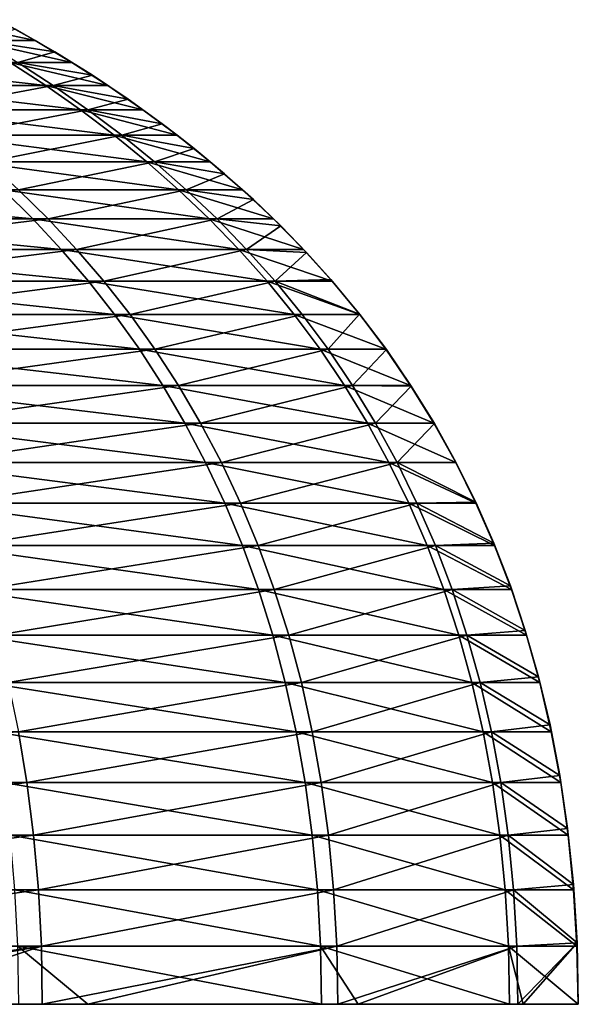
# Model space of a CAD drawing. Units: millimetres. Extents: x -34 to 75, y 0 to 176.
# Drawn here: x 30 to 34, y 0 to 7 of the extents above; entities that cross this region are included whole.
import ezdxf

# ---------------------------------------------------------------- set-up
doc = ezdxf.new("R2010")
doc.units = ezdxf.units.MM
doc.header["$LTSCALE"] = 65.185185
for name, color, linetype in [('146', 7, 'CONTINUOUS'), ('147', 7, 'CONTINUOUS'), ('148', 7, 'CONTINUOUS')]:
    doc.layers.add(name, color=color, linetype=linetype)

msp = doc.modelspace()

# ---------------------------------------------------------------- linework, layer by layer
at = {"layer": '146', "linetype": 'Continuous'}
for points in [[(34.288, 0, -0.354), (34.29, 0), (29.29, 0, -4.4141), (34.288, 0, -0.354)], [(29.29, 0, -4.4141), (34.29, 0), (29.29, 0), (29.29, 0, -4.4141)], [(29.29, 0), (34.29, 0), (33.9071, 0, 5.1097), (29.29, 0)], [(33.9071, 0, -5.1097), (34.288, 0, -0.354), (29.29, 0, -4.4141), (33.9071, 0, -5.1097)], [(33.8137, 0, -5.6943), (33.9071, 0, -5.1097), (29.29, 0, -8.8282), (33.8137, 0, -5.6943)], [(29.29, 0, -8.8282), (33.9071, 0, -5.1097), (29.29, 0, -4.4141), (29.29, 0, -8.8282)], [(32.7665, 0, -10.107), (33.8137, 0, -5.6943), (29.29, 0, -8.8282), (32.7665, 0, -10.107)], [(32.5117, 0, -10.8987), (32.7665, 0, -10.107), (29.29, 0, -13.2423), (32.5117, 0, -10.8987)], [(29.29, 0, -13.2423), (32.7665, 0, -10.107), (29.29, 0, -8.8282), (29.29, 0, -13.2423)], [(30.8937, 0, -14.8786), (32.5117, 0, -10.8987), (29.29, 0, -13.2423), (30.8937, 0, -14.8786)], [(30.4149, 0, -15.8347), (30.8937, 0, -14.8786), (29.29, 0, -13.2423), (30.4149, 0, -15.8347)], [(29.29, 0, 4.4141), (29.29, 0), (33.9071, 0, 5.1097), (29.29, 0, 4.4141)], [(29.29, 0, 8.8282), (29.29, 0, 4.4141), (33.8714, 0, 5.3408), (29.29, 0, 8.8282)], [(33.8714, 0, 5.3408), (29.29, 0, 4.4141), (33.9071, 0, 5.1097), (33.8714, 0, 5.3408)], [(29.29, 0, 13.2423), (29.29, 0, 8.8282), (32.6238, 0, 10.5584), (29.29, 0, 13.2423)], [(32.6238, 0, 10.5584), (29.29, 0, 8.8282), (32.7665, 0, 10.107), (32.6238, 0, 10.5584)], [(32.7665, 0, 10.107), (29.29, 0, 8.8282), (33.8714, 0, 5.3408), (32.7665, 0, 10.107)], [(29.3677, 0, 17.7011), (29.29, 0, 13.2423), (30.5783, 0, 15.5168), (29.3677, 0, 17.7011)], [(30.5783, 0, 15.5168), (29.29, 0, 13.2423), (30.8937, 0, 14.8786), (30.5783, 0, 15.5168)], [(30.8937, 0, 14.8786), (29.29, 0, 13.2423), (32.6238, 0, 10.5584), (30.8937, 0, 14.8786)]]:
    msp.add_3dface(points, dxfattribs=at)
at = {"layer": '147', "linetype": 'Continuous'}
for points in [[(30.3916, 6.7498), (30.1574, 6.6715, 4.756), (30.665, 6.5923), (30.3916, 6.7498)], [(30.1574, 6.6715, 4.756), (30.4085, 6.5197, 4.7956), (30.665, 6.5923), (30.1574, 6.6715, 4.756)], [(30.665, 6.5923), (30.4085, 6.5197, 4.7956), (30.9252, 6.4308), (30.665, 6.5923)], [(30.6543, 6.3601, 4.8343), (30.4085, 6.5197, 4.7956), (29.5255, 6.3601, 9.5553), (30.6543, 6.3601, 4.8343)], [(30.4085, 6.5197, 4.7956), (30.6543, 6.3601, 4.8343), (30.9252, 6.4308), (30.4085, 6.5197, 4.7956)], [(30.9252, 6.4308), (30.6543, 6.3601, 4.8343), (31.1728, 6.2652), (30.9252, 6.4308)], [(29.7567, 6.1924, 9.6301), (30.6543, 6.3601, 4.8343), (29.5255, 6.3601, 9.5553), (29.7567, 6.1924, 9.6301)], [(30.8943, 6.1924, 4.8722), (30.6543, 6.3601, 4.8343), (29.7567, 6.1924, 9.6301), (30.8943, 6.1924, 4.8722)], [(30.6543, 6.3601, 4.8343), (30.8943, 6.1924, 4.8722), (31.1728, 6.2652), (30.6543, 6.3601, 4.8343)], [(31.1728, 6.2652), (30.8943, 6.1924, 4.8722), (31.4082, 6.0959), (31.1728, 6.2652)], [(29.9819, 6.0165, 9.703), (30.8943, 6.1924, 4.8722), (29.7567, 6.1924, 9.6301), (29.9819, 6.0165, 9.703)], [(31.1282, 6.0165, 4.9091), (30.8943, 6.1924, 4.8722), (29.9819, 6.0165, 9.703), (31.1282, 6.0165, 4.9091)], [(30.8943, 6.1924, 4.8722), (31.1282, 6.0165, 4.9091), (31.4082, 6.0959), (30.8943, 6.1924, 4.8722)], [(31.4082, 6.0959), (31.1282, 6.0165, 4.9091), (31.6303, 5.9241), (31.4082, 6.0959)], [(30.2007, 5.8321, 9.7738), (31.1282, 6.0165, 4.9091), (29.9819, 6.0165, 9.703), (30.2007, 5.8321, 9.7738)], [(31.3554, 5.8321, 4.9449), (31.1282, 6.0165, 4.9091), (30.2007, 5.8321, 9.7738), (31.3554, 5.8321, 4.9449)], [(31.1282, 6.0165, 4.9091), (31.3554, 5.8321, 4.9449), (31.6303, 5.9241), (31.1282, 6.0165, 4.9091)], [(31.6303, 5.9241), (31.3554, 5.8321, 4.9449), (31.8404, 5.7495), (31.6303, 5.9241)], [(30.4128, 5.6389, 9.8424), (31.3554, 5.8321, 4.9449), (30.2007, 5.8321, 9.7738), (30.4128, 5.6389, 9.8424)], [(31.5756, 5.6389, 4.9796), (31.3554, 5.8321, 4.9449), (30.4128, 5.6389, 9.8424), (31.5756, 5.6389, 4.9796)], [(31.3554, 5.8321, 4.9449), (31.5756, 5.6389, 4.9796), (31.8404, 5.7495), (31.3554, 5.8321, 4.9449)], [(31.8404, 5.7495), (31.5756, 5.6389, 4.9796), (32.0397, 5.5714), (31.8404, 5.7495)], [(30.6178, 5.4368, 9.9088), (30.4128, 5.6389, 9.8424), (28.6981, 5.4368, 14.5619), (30.6178, 5.4368, 9.9088)], [(30.6178, 5.4368, 9.9088), (31.5756, 5.6389, 4.9796), (30.4128, 5.6389, 9.8424), (30.6178, 5.4368, 9.9088)], [(31.7884, 5.4368, 5.0132), (31.5756, 5.6389, 4.9796), (30.6178, 5.4368, 9.9088), (31.7884, 5.4368, 5.0132)], [(31.5756, 5.6389, 4.9796), (31.7884, 5.4368, 5.0132), (32.0397, 5.5714), (31.5756, 5.6389, 4.9796)], [(32.0397, 5.5714), (31.7884, 5.4368, 5.0132), (32.2293, 5.3893), (32.0397, 5.5714)], [(28.8831, 5.2254, 14.6558), (30.6178, 5.4368, 9.9088), (28.6981, 5.4368, 14.5619), (28.8831, 5.2254, 14.6558)], [(30.8152, 5.2254, 9.9726), (30.6178, 5.4368, 9.9088), (28.8831, 5.2254, 14.6558), (30.8152, 5.2254, 9.9726)], [(30.8152, 5.2254, 9.9726), (31.7884, 5.4368, 5.0132), (30.6178, 5.4368, 9.9088), (30.8152, 5.2254, 9.9726)], [(31.9933, 5.2254, 5.0455), (31.7884, 5.4368, 5.0132), (30.8152, 5.2254, 9.9726), (31.9933, 5.2254, 5.0455)], [(31.7884, 5.4368, 5.0132), (31.9933, 5.2254, 5.0455), (32.2293, 5.3893), (31.7884, 5.4368, 5.0132)], [(32.2293, 5.3893), (31.9933, 5.2254, 5.0455), (32.4083, 5.2046), (32.2293, 5.3893)], [(29.0607, 5.0047, 14.7459), (30.8152, 5.2254, 9.9726), (28.8831, 5.2254, 14.6558), (29.0607, 5.0047, 14.7459)], [(31.0046, 5.0047, 10.0339), (30.8152, 5.2254, 9.9726), (29.0607, 5.0047, 14.7459), (31.0046, 5.0047, 10.0339)], [(31.0046, 5.0047, 10.0339), (31.9933, 5.2254, 5.0455), (30.8152, 5.2254, 9.9726), (31.0046, 5.0047, 10.0339)], [(32.1899, 5.0047, 5.0765), (31.9933, 5.2254, 5.0455), (31.0046, 5.0047, 10.0339), (32.1899, 5.0047, 5.0765)], [(31.9933, 5.2254, 5.0455), (32.1899, 5.0047, 5.0765), (32.4083, 5.2046), (31.9933, 5.2254, 5.0455)], [(32.4083, 5.2046), (32.1899, 5.0047, 5.0765), (32.5768, 5.0174), (32.4083, 5.2046)], [(29.2304, 4.7742, 14.832), (31.0046, 5.0047, 10.0339), (29.0607, 5.0047, 14.7459), (29.2304, 4.7742, 14.832)], [(31.1856, 4.7742, 10.0925), (31.0046, 5.0047, 10.0339), (29.2304, 4.7742, 14.832), (31.1856, 4.7742, 10.0925)], [(31.1856, 4.7742, 10.0925), (32.1899, 5.0047, 5.0765), (31.0046, 5.0047, 10.0339), (31.1856, 4.7742, 10.0925)], [(32.3779, 4.7742, 5.1062), (32.1899, 5.0047, 5.0765), (31.1856, 4.7742, 10.0925), (32.3779, 4.7742, 5.1062)], [(32.5768, 5.0174), (32.1899, 5.0047, 5.0765), (32.7748, 4.7784), (32.5768, 5.0174)], [(32.1899, 5.0047, 5.0765), (32.3779, 4.7742, 5.1062), (32.7748, 4.7784), (32.1899, 5.0047, 5.0765)], [(29.3918, 4.5339, 14.9139), (31.1856, 4.7742, 10.0925), (29.2304, 4.7742, 14.832), (29.3918, 4.5339, 14.9139)], [(31.3579, 4.5339, 10.1483), (31.1856, 4.7742, 10.0925), (29.3918, 4.5339, 14.9139), (31.3579, 4.5339, 10.1483)], [(31.3579, 4.5339, 10.1483), (32.3779, 4.7742, 5.1062), (31.1856, 4.7742, 10.0925), (31.3579, 4.5339, 10.1483)], [(32.5568, 4.5339, 5.1344), (32.3779, 4.7742, 5.1062), (31.3579, 4.5339, 10.1483), (32.5568, 4.5339, 5.1344)], [(32.3779, 4.7742, 5.1062), (32.5568, 4.5339, 5.1344), (32.7748, 4.7784), (32.3779, 4.7742, 5.1062)], [(32.7748, 4.7784), (32.5568, 4.5339, 5.1344), (32.9606, 4.5319), (32.7748, 4.7784)], [(29.5447, 4.2834, 14.9915), (31.3579, 4.5339, 10.1483), (29.3918, 4.5339, 14.9139), (29.5447, 4.2834, 14.9915)], [(31.521, 4.2834, 10.2011), (31.3579, 4.5339, 10.1483), (29.5447, 4.2834, 14.9915), (31.521, 4.2834, 10.2011)], [(31.521, 4.2834, 10.2011), (32.5568, 4.5339, 5.1344), (31.3579, 4.5339, 10.1483), (31.521, 4.2834, 10.2011)], [(32.7261, 4.2834, 5.1611), (32.5568, 4.5339, 5.1344), (31.521, 4.2834, 10.2011), (32.7261, 4.2834, 5.1611)], [(32.5568, 4.5339, 5.1344), (32.7261, 4.2834, 5.1611), (32.9606, 4.5319), (32.5568, 4.5339, 5.1344)], [(32.9606, 4.5319), (32.7261, 4.2834, 5.1611), (33.1332, 4.2794), (32.9606, 4.5319)], [(29.6886, 4.0226, 15.0645), (31.521, 4.2834, 10.2011), (29.5447, 4.2834, 14.9915), (29.6886, 4.0226, 15.0645)], [(31.6745, 4.0226, 10.2508), (31.521, 4.2834, 10.2011), (29.6886, 4.0226, 15.0645), (31.6745, 4.0226, 10.2508)], [(31.6745, 4.0226, 10.2508), (32.7261, 4.2834, 5.1611), (31.521, 4.2834, 10.2011), (31.6745, 4.0226, 10.2508)], [(32.8855, 4.0226, 5.1862), (32.7261, 4.2834, 5.1611), (31.6745, 4.0226, 10.2508), (32.8855, 4.0226, 5.1862)], [(32.7261, 4.2834, 5.1611), (32.8855, 4.0226, 5.1862), (33.1332, 4.2794), (32.7261, 4.2834, 5.1611)], [(33.1332, 4.2794), (32.8855, 4.0226, 5.1862), (33.293, 4.0208), (33.1332, 4.2794)], [(29.8232, 3.7512, 15.1328), (31.6745, 4.0226, 10.2508), (29.6886, 4.0226, 15.0645), (29.8232, 3.7512, 15.1328)], [(31.8181, 3.7512, 10.2972), (31.6745, 4.0226, 10.2508), (29.8232, 3.7512, 15.1328), (31.8181, 3.7512, 10.2972)], [(31.8181, 3.7512, 10.2972), (32.8855, 4.0226, 5.1862), (31.6745, 4.0226, 10.2508), (31.8181, 3.7512, 10.2972)], [(33.0346, 3.7512, 5.2097), (32.8855, 4.0226, 5.1862), (31.8181, 3.7512, 10.2972), (33.0346, 3.7512, 5.2097)], [(32.8855, 4.0226, 5.1862), (33.0346, 3.7512, 5.2097), (33.293, 4.0208), (32.8855, 4.0226, 5.1862)], [(33.293, 4.0208), (33.0346, 3.7512, 5.2097), (33.4415, 3.7537), (33.293, 4.0208)], [(29.948, 3.4689, 15.1961), (31.8181, 3.7512, 10.2972), (29.8232, 3.7512, 15.1328), (29.948, 3.4689, 15.1961)], [(31.9513, 3.4689, 10.3403), (31.8181, 3.7512, 10.2972), (29.948, 3.4689, 15.1961), (31.9513, 3.4689, 10.3403)], [(31.9513, 3.4689, 10.3403), (33.0346, 3.7512, 5.2097), (31.8181, 3.7512, 10.2972), (31.9513, 3.4689, 10.3403)], [(33.1728, 3.4689, 5.2315), (33.0346, 3.7512, 5.2097), (31.9513, 3.4689, 10.3403), (33.1728, 3.4689, 5.2315)], [(33.4415, 3.7537), (33.0346, 3.7512, 5.2097), (33.5792, 3.4767), (33.4415, 3.7537)], [(33.0346, 3.7512, 5.2097), (33.1728, 3.4689, 5.2315), (33.5792, 3.4767), (33.0346, 3.7512, 5.2097)], [(33.5792, 3.4767), (33.1728, 3.4689, 5.2315), (33.7049, 3.1916), (33.5792, 3.4767)], [(30.0628, 3.1756, 15.2544), (31.9513, 3.4689, 10.3403), (29.948, 3.4689, 15.1961), (30.0628, 3.1756, 15.2544)], [(32.0737, 3.1756, 10.3799), (31.9513, 3.4689, 10.3403), (30.0628, 3.1756, 15.2544), (32.0737, 3.1756, 10.3799)], [(32.0737, 3.1756, 10.3799), (33.1728, 3.4689, 5.2315), (31.9513, 3.4689, 10.3403), (32.0737, 3.1756, 10.3799)], [(33.2999, 3.1756, 5.2516), (33.1728, 3.4689, 5.2315), (32.0737, 3.1756, 10.3799), (33.2999, 3.1756, 5.2516)], [(33.1728, 3.4689, 5.2315), (33.2999, 3.1756, 5.2516), (33.7049, 3.1916), (33.1728, 3.4689, 5.2315)], [(30.167, 2.871, 15.3073), (32.0737, 3.1756, 10.3799), (30.0628, 3.1756, 15.2544), (30.167, 2.871, 15.3073)], [(32.1849, 2.871, 10.4159), (32.0737, 3.1756, 10.3799), (30.167, 2.871, 15.3073), (32.1849, 2.871, 10.4159)], [(32.1849, 2.871, 10.4159), (33.2999, 3.1756, 5.2516), (32.0737, 3.1756, 10.3799), (32.1849, 2.871, 10.4159)], [(33.4154, 2.871, 5.2698), (33.2999, 3.1756, 5.2516), (32.1849, 2.871, 10.4159), (33.4154, 2.871, 5.2698)], [(33.7049, 3.1916), (33.2999, 3.1756, 5.2516), (33.8193, 2.8963), (33.7049, 3.1916)], [(33.2999, 3.1756, 5.2516), (33.4154, 2.871, 5.2698), (33.8193, 2.8963), (33.2999, 3.1756, 5.2516)], [(30.2604, 2.5549, 15.3547), (32.1849, 2.871, 10.4159), (30.167, 2.871, 15.3073), (30.2604, 2.5549, 15.3547)], [(32.2846, 2.5549, 10.4482), (32.1849, 2.871, 10.4159), (30.2604, 2.5549, 15.3547), (32.2846, 2.5549, 10.4482)], [(32.2846, 2.5549, 10.4482), (33.4154, 2.871, 5.2698), (32.1849, 2.871, 10.4159), (32.2846, 2.5549, 10.4482)], [(33.5189, 2.5549, 5.2861), (33.4154, 2.871, 5.2698), (32.2846, 2.5549, 10.4482), (33.5189, 2.5549, 5.2861)], [(33.8193, 2.8963), (33.4154, 2.871, 5.2698), (33.9229, 2.588), (33.8193, 2.8963)], [(33.4154, 2.871, 5.2698), (33.5189, 2.5549, 5.2861), (33.9229, 2.588), (33.4154, 2.871, 5.2698)], [(30.3426, 2.2271, 15.3964), (32.2846, 2.5549, 10.4482), (30.2604, 2.5549, 15.3547), (30.3426, 2.2271, 15.3964)], [(32.3722, 2.2271, 10.4766), (32.2846, 2.5549, 10.4482), (30.3426, 2.2271, 15.3964), (32.3722, 2.2271, 10.4766)], [(32.3722, 2.2271, 10.4766), (33.5189, 2.5549, 5.2861), (32.2846, 2.5549, 10.4482), (32.3722, 2.2271, 10.4766)], [(33.6099, 2.2271, 5.3005), (33.5189, 2.5549, 5.2861), (32.3722, 2.2271, 10.4766), (33.6099, 2.2271, 5.3005)], [(33.9229, 2.588), (33.5189, 2.5549, 5.2861), (34.0148, 2.2674), (33.9229, 2.588)], [(33.5189, 2.5549, 5.2861), (33.6099, 2.2271, 5.3005), (34.0148, 2.2674), (33.5189, 2.5549, 5.2861)], [(34.0148, 2.2674), (33.6099, 2.2271, 5.3005), (34.0945, 1.934), (34.0148, 2.2674)], [(30.4131, 1.8872, 15.4322), (32.3722, 2.2271, 10.4766), (30.3426, 2.2271, 15.3964), (30.4131, 1.8872, 15.4322)], [(32.4475, 1.8872, 10.5009), (32.3722, 2.2271, 10.4766), (30.4131, 1.8872, 15.4322), (32.4475, 1.8872, 10.5009)], [(32.4475, 1.8872, 10.5009), (33.6099, 2.2271, 5.3005), (32.3722, 2.2271, 10.4766), (32.4475, 1.8872, 10.5009)], [(33.6881, 1.8872, 5.3128), (33.6099, 2.2271, 5.3005), (32.4475, 1.8872, 10.5009), (33.6881, 1.8872, 5.3128)], [(33.6099, 2.2271, 5.3005), (33.6881, 1.8872, 5.3128), (34.0945, 1.934), (33.6099, 2.2271, 5.3005)], [(34.0945, 1.934), (33.6881, 1.8872, 5.3128), (34.1618, 1.5847), (34.0945, 1.934)], [(30.4717, 1.5351, 15.4619), (30.4131, 1.8872, 15.4322), (27.6879, 1.5351, 20.0243), (30.4717, 1.5351, 15.4619)], [(30.4717, 1.5351, 15.4619), (32.4475, 1.8872, 10.5009), (30.4131, 1.8872, 15.4322), (30.4717, 1.5351, 15.4619)], [(32.51, 1.5351, 10.5211), (32.4475, 1.8872, 10.5009), (30.4717, 1.5351, 15.4619), (32.51, 1.5351, 10.5211)], [(32.51, 1.5351, 10.5211), (33.6881, 1.8872, 5.3128), (32.4475, 1.8872, 10.5009), (32.51, 1.5351, 10.5211)], [(33.7529, 1.5351, 5.323), (33.6881, 1.8872, 5.3128), (32.51, 1.5351, 10.5211), (33.7529, 1.5351, 5.323)], [(33.6881, 1.8872, 5.3128), (33.7529, 1.5351, 5.323), (34.1618, 1.5847), (33.6881, 1.8872, 5.3128)], [(34.1618, 1.5847), (33.7529, 1.5351, 5.323), (34.2162, 1.2167), (34.1618, 1.5847)], [(27.7299, 1.1706, 20.0547), (30.4717, 1.5351, 15.4619), (27.6879, 1.5351, 20.0243), (27.7299, 1.1706, 20.0547)], [(30.5179, 1.1706, 15.4853), (30.4717, 1.5351, 15.4619), (27.7299, 1.1706, 20.0547), (30.5179, 1.1706, 15.4853)], [(30.5179, 1.1706, 15.4853), (32.51, 1.5351, 10.5211), (30.4717, 1.5351, 15.4619), (30.5179, 1.1706, 15.4853)], [(32.5593, 1.1706, 10.5371), (32.51, 1.5351, 10.5211), (30.5179, 1.1706, 15.4853), (32.5593, 1.1706, 10.5371)], [(32.5593, 1.1706, 10.5371), (33.7529, 1.5351, 5.323), (32.51, 1.5351, 10.5211), (32.5593, 1.1706, 10.5371)], [(33.8041, 1.1706, 5.3311), (33.7529, 1.5351, 5.323), (32.5593, 1.1706, 10.5371), (33.8041, 1.1706, 5.3311)], [(33.7529, 1.5351, 5.323), (33.8041, 1.1706, 5.3311), (34.2162, 1.2167), (33.7529, 1.5351, 5.323)], [(27.7603, 0.7934, 20.0767), (30.5179, 1.1706, 15.4853), (27.7299, 1.1706, 20.0547), (27.7603, 0.7934, 20.0767)], [(30.5514, 0.7934, 15.5023), (30.5179, 1.1706, 15.4853), (27.7603, 0.7934, 20.0767), (30.5514, 0.7934, 15.5023)], [(30.5514, 0.7934, 15.5023), (32.5593, 1.1706, 10.5371), (30.5179, 1.1706, 15.4853), (30.5514, 0.7934, 15.5023)], [(32.595, 0.7934, 10.5487), (32.5593, 1.1706, 10.5371), (30.5514, 0.7934, 15.5023), (32.595, 0.7934, 10.5487)], [(32.595, 0.7934, 10.5487), (33.8041, 1.1706, 5.3311), (32.5593, 1.1706, 10.5371), (32.595, 0.7934, 10.5487)], [(33.8412, 0.7934, 5.3369), (33.8041, 1.1706, 5.3311), (32.595, 0.7934, 10.5487), (33.8412, 0.7934, 5.3369)], [(34.2162, 1.2167), (33.8041, 1.1706, 5.3311), (34.2565, 0.8303), (34.2162, 1.2167)], [(33.8041, 1.1706, 5.3311), (33.8412, 0.7934, 5.3369), (34.2565, 0.8303), (33.8041, 1.1706, 5.3311)], [(34.2565, 0.8303), (33.8412, 0.7934, 5.3369), (34.2814, 0.425), (34.2565, 0.8303)], [(27.7788, 0.4033, 20.0901), (30.5514, 0.7934, 15.5023), (27.7603, 0.7934, 20.0767), (27.7788, 0.4033, 20.0901)], [(30.5718, 0.4033, 15.5126), (30.5514, 0.7934, 15.5023), (27.7788, 0.4033, 20.0901), (30.5718, 0.4033, 15.5126)], [(30.5718, 0.4033, 15.5126), (32.595, 0.7934, 10.5487), (30.5514, 0.7934, 15.5023), (30.5718, 0.4033, 15.5126)], [(32.6168, 0.4033, 10.5557), (32.595, 0.7934, 10.5487), (30.5718, 0.4033, 15.5126), (32.6168, 0.4033, 10.5557)], [(32.6168, 0.4033, 10.5557), (33.8412, 0.7934, 5.3369), (32.595, 0.7934, 10.5487), (32.6168, 0.4033, 10.5557)], [(33.8638, 0.4033, 5.3405), (33.8412, 0.7934, 5.3369), (32.6168, 0.4033, 10.5557), (33.8638, 0.4033, 5.3405)], [(33.8412, 0.7934, 5.3369), (33.8638, 0.4033, 5.3405), (34.2814, 0.425), (33.8412, 0.7934, 5.3369)], [(33.8638, 0.4033, 5.3405), (33.8714, 0, 5.3408), (34.2814, 0.425), (33.8638, 0.4033, 5.3405)], [(33.8714, 0, 5.3408), (33.9071, 0, 5.1097), (34.2814, 0.425), (33.8714, 0, 5.3408)], [(33.9071, 0, 5.1097), (34.29, 0), (34.2814, 0.425), (33.9071, 0, 5.1097)], [(27.7856, 0, 20.0938), (30.5718, 0.4033, 15.5126), (27.7788, 0.4033, 20.0901), (27.7856, 0, 20.0938)], [(27.7856, 0, 20.0938), (28.3315, 0, 19.3166), (30.5718, 0.4033, 15.5126), (27.7856, 0, 20.0938)], [(28.3315, 0, 19.3166), (29.3677, 0, 17.7011), (30.5718, 0.4033, 15.5126), (28.3315, 0, 19.3166)], [(29.3677, 0, 17.7011), (30.5783, 0, 15.5168), (30.5718, 0.4033, 15.5126), (29.3677, 0, 17.7011)], [(30.5783, 0, 15.5168), (32.6168, 0.4033, 10.5557), (30.5718, 0.4033, 15.5126), (30.5783, 0, 15.5168)], [(30.5783, 0, 15.5168), (30.8937, 0, 14.8786), (32.6168, 0.4033, 10.5557), (30.5783, 0, 15.5168)], [(30.8937, 0, 14.8786), (32.6238, 0, 10.5584), (32.6168, 0.4033, 10.5557), (30.8937, 0, 14.8786)], [(32.6238, 0, 10.5584), (33.8638, 0.4033, 5.3405), (32.6168, 0.4033, 10.5557), (32.6238, 0, 10.5584)], [(32.6238, 0, 10.5584), (32.7665, 0, 10.107), (33.8638, 0.4033, 5.3405), (32.6238, 0, 10.5584)], [(32.7665, 0, 10.107), (33.8714, 0, 5.3408), (33.8638, 0.4033, 5.3405), (32.7665, 0, 10.107)]]:
    msp.add_3dface(points, dxfattribs=at)
at = {"layer": '148', "linetype": 'Continuous'}
for points in [[(30.2693, 6.8157, -0.3112), (30.5285, 6.6715, -0.3139), (29.8505, 6.8157, -5.0274), (30.2693, 6.8157, -0.3112)], [(30.5285, 6.6715, -0.3139), (30.1061, 6.6715, -5.0705), (29.8505, 6.8157, -5.0274), (30.5285, 6.6715, -0.3139)], [(30.2693, 6.8157, -0.3112), (30.3916, 6.7498), (30.5285, 6.6715, -0.3139), (30.2693, 6.8157, -0.3112)], [(30.3916, 6.7498), (30.665, 6.5923), (30.5285, 6.6715, -0.3139), (30.3916, 6.7498)], [(30.5285, 6.6715, -0.3139), (30.7827, 6.5197, -0.3165), (30.1061, 6.6715, -5.0705), (30.5285, 6.6715, -0.3139)], [(30.7827, 6.5197, -0.3165), (30.3568, 6.5197, -5.1127), (30.1061, 6.6715, -5.0705), (30.7827, 6.5197, -0.3165)], [(30.5285, 6.6715, -0.3139), (30.665, 6.5923), (30.7827, 6.5197, -0.3165), (30.5285, 6.6715, -0.3139)], [(30.665, 6.5923), (30.9252, 6.4308), (30.7827, 6.5197, -0.3165), (30.665, 6.5923)], [(29.4242, 6.3601, -9.8629), (29.1882, 6.5197, -9.7838), (30.6022, 6.3601, -5.154), (29.4242, 6.3601, -9.8629)], [(30.6022, 6.3601, -5.154), (29.1882, 6.5197, -9.7838), (30.3568, 6.5197, -5.1127), (30.6022, 6.3601, -5.154)], [(30.7827, 6.5197, -0.3165), (31.0315, 6.3601, -0.319), (30.3568, 6.5197, -5.1127), (30.7827, 6.5197, -0.3165)], [(31.0315, 6.3601, -0.319), (30.6022, 6.3601, -5.154), (30.3568, 6.5197, -5.1127), (31.0315, 6.3601, -0.319)], [(30.7827, 6.5197, -0.3165), (30.9252, 6.4308), (31.0315, 6.3601, -0.319), (30.7827, 6.5197, -0.3165)], [(30.9252, 6.4308), (31.1728, 6.2652), (31.0315, 6.3601, -0.319), (30.9252, 6.4308)], [(29.6545, 6.1924, -9.9401), (29.4242, 6.3601, -9.8629), (30.8418, 6.1924, -5.1944), (29.6545, 6.1924, -9.9401)], [(30.8418, 6.1924, -5.1944), (29.4242, 6.3601, -9.8629), (30.6022, 6.3601, -5.154), (30.8418, 6.1924, -5.1944)], [(31.0315, 6.3601, -0.319), (31.2745, 6.1924, -0.3215), (30.6022, 6.3601, -5.154), (31.0315, 6.3601, -0.319)], [(31.2745, 6.1924, -0.3215), (30.8418, 6.1924, -5.1944), (30.6022, 6.3601, -5.154), (31.2745, 6.1924, -0.3215)], [(31.0315, 6.3601, -0.319), (31.1728, 6.2652), (31.2745, 6.1924, -0.3215), (31.0315, 6.3601, -0.319)], [(31.1728, 6.2652), (31.4082, 6.0959), (31.2745, 6.1924, -0.3215), (31.1728, 6.2652)], [(29.879, 6.0165, -10.0154), (29.6545, 6.1924, -9.9401), (31.0752, 6.0165, -5.2337), (29.879, 6.0165, -10.0154)], [(31.0752, 6.0165, -5.2337), (29.6545, 6.1924, -9.9401), (30.8418, 6.1924, -5.1944), (31.0752, 6.0165, -5.2337)], [(31.2745, 6.1924, -0.3215), (31.5112, 6.0165, -0.324), (30.8418, 6.1924, -5.1944), (31.2745, 6.1924, -0.3215)], [(31.5112, 6.0165, -0.324), (31.0752, 6.0165, -5.2337), (30.8418, 6.1924, -5.1944), (31.5112, 6.0165, -0.324)], [(31.2745, 6.1924, -0.3215), (31.4082, 6.0959), (31.5112, 6.0165, -0.324), (31.2745, 6.1924, -0.3215)], [(31.4082, 6.0959), (31.6303, 5.9241), (31.5112, 6.0165, -0.324), (31.4082, 6.0959)], [(30.0971, 5.8321, -10.0885), (29.879, 6.0165, -10.0154), (31.3021, 5.8321, -5.2719), (30.0971, 5.8321, -10.0885)], [(31.3021, 5.8321, -5.2719), (29.879, 6.0165, -10.0154), (31.0752, 6.0165, -5.2337), (31.3021, 5.8321, -5.2719)], [(31.5112, 6.0165, -0.324), (31.7412, 5.8321, -0.3263), (31.0752, 6.0165, -5.2337), (31.5112, 6.0165, -0.324)], [(31.7412, 5.8321, -0.3263), (31.3021, 5.8321, -5.2719), (31.0752, 6.0165, -5.2337), (31.7412, 5.8321, -0.3263)], [(31.5112, 6.0165, -0.324), (31.6303, 5.9241), (31.7412, 5.8321, -0.3263), (31.5112, 6.0165, -0.324)], [(31.6303, 5.9241), (31.8404, 5.7495), (31.7412, 5.8321, -0.3263), (31.6303, 5.9241)], [(30.3085, 5.6389, -10.1593), (30.0971, 5.8321, -10.0885), (31.5219, 5.6389, -5.3089), (30.3085, 5.6389, -10.1593)], [(31.5219, 5.6389, -5.3089), (30.0971, 5.8321, -10.0885), (31.3021, 5.8321, -5.2719), (31.5219, 5.6389, -5.3089)], [(31.7412, 5.8321, -0.3263), (31.9641, 5.6389, -0.3286), (31.3021, 5.8321, -5.2719), (31.7412, 5.8321, -0.3263)], [(31.9641, 5.6389, -0.3286), (31.5219, 5.6389, -5.3089), (31.3021, 5.8321, -5.2719), (31.9641, 5.6389, -0.3286)], [(31.7412, 5.8321, -0.3263), (31.8404, 5.7495), (31.9641, 5.6389, -0.3286), (31.7412, 5.8321, -0.3263)], [(31.8404, 5.7495), (32.0397, 5.5714), (31.9641, 5.6389, -0.3286), (31.8404, 5.7495)], [(28.5446, 5.4368, -14.8607), (28.3535, 5.6389, -14.7612), (30.5127, 5.4368, -10.2278), (28.5446, 5.4368, -14.8607)], [(30.5127, 5.4368, -10.2278), (28.3535, 5.6389, -14.7612), (30.3085, 5.6389, -10.1593), (30.5127, 5.4368, -10.2278)], [(30.5127, 5.4368, -10.2278), (30.3085, 5.6389, -10.1593), (31.7343, 5.4368, -5.3447), (30.5127, 5.4368, -10.2278)], [(31.7343, 5.4368, -5.3447), (30.3085, 5.6389, -10.1593), (31.5219, 5.6389, -5.3089), (31.7343, 5.4368, -5.3447)], [(31.9641, 5.6389, -0.3286), (32.1795, 5.4368, -0.3309), (31.5219, 5.6389, -5.3089), (31.9641, 5.6389, -0.3286)], [(32.1795, 5.4368, -0.3309), (31.7343, 5.4368, -5.3447), (31.5219, 5.6389, -5.3089), (32.1795, 5.4368, -0.3309)], [(31.9641, 5.6389, -0.3286), (32.0397, 5.5714), (32.1795, 5.4368, -0.3309), (31.9641, 5.6389, -0.3286)], [(32.0397, 5.5714), (32.2293, 5.3893), (32.1795, 5.4368, -0.3309), (32.0397, 5.5714)], [(28.7286, 5.2254, -14.9565), (28.5446, 5.4368, -14.8607), (30.7094, 5.2254, -10.2937), (28.7286, 5.2254, -14.9565)], [(30.7094, 5.2254, -10.2937), (28.5446, 5.4368, -14.8607), (30.5127, 5.4368, -10.2278), (30.7094, 5.2254, -10.2937)], [(30.7094, 5.2254, -10.2937), (30.5127, 5.4368, -10.2278), (31.9389, 5.2254, -5.3792), (30.7094, 5.2254, -10.2937)], [(31.9389, 5.2254, -5.3792), (30.5127, 5.4368, -10.2278), (31.7343, 5.4368, -5.3447), (31.9389, 5.2254, -5.3792)], [(32.1795, 5.4368, -0.3309), (32.387, 5.2254, -0.333), (31.7343, 5.4368, -5.3447), (32.1795, 5.4368, -0.3309)], [(32.387, 5.2254, -0.333), (31.9389, 5.2254, -5.3792), (31.7343, 5.4368, -5.3447), (32.387, 5.2254, -0.333)], [(32.1795, 5.4368, -0.3309), (32.2293, 5.3893), (32.387, 5.2254, -0.333), (32.1795, 5.4368, -0.3309)], [(32.2293, 5.3893), (32.4083, 5.2046), (32.387, 5.2254, -0.333), (32.2293, 5.3893)], [(28.9052, 5.0047, -15.0484), (28.7286, 5.2254, -14.9565), (30.8982, 5.0047, -10.357), (28.9052, 5.0047, -15.0484)], [(30.8982, 5.0047, -10.357), (28.7286, 5.2254, -14.9565), (30.7094, 5.2254, -10.2937), (30.8982, 5.0047, -10.357)], [(30.8982, 5.0047, -10.357), (30.7094, 5.2254, -10.2937), (32.1352, 5.0047, -5.4122), (30.8982, 5.0047, -10.357)], [(32.1352, 5.0047, -5.4122), (30.7094, 5.2254, -10.2937), (31.9389, 5.2254, -5.3792), (32.1352, 5.0047, -5.4122)], [(32.387, 5.2254, -0.333), (32.5861, 5.0047, -0.335), (31.9389, 5.2254, -5.3792), (32.387, 5.2254, -0.333)], [(32.5861, 5.0047, -0.335), (32.1352, 5.0047, -5.4122), (31.9389, 5.2254, -5.3792), (32.5861, 5.0047, -0.335)], [(32.4083, 5.2046), (32.5768, 5.0174), (32.387, 5.2254, -0.333), (32.4083, 5.2046)], [(32.387, 5.2254, -0.333), (32.5768, 5.0174), (32.5861, 5.0047, -0.335), (32.387, 5.2254, -0.333)], [(29.074, 4.7742, -15.1363), (28.9052, 5.0047, -15.0484), (31.0786, 4.7742, -10.4175), (29.074, 4.7742, -15.1363)], [(31.0786, 4.7742, -10.4175), (28.9052, 5.0047, -15.0484), (30.8982, 5.0047, -10.357), (31.0786, 4.7742, -10.4175)], [(31.0786, 4.7742, -10.4175), (30.8982, 5.0047, -10.357), (32.3229, 4.7742, -5.4438), (31.0786, 4.7742, -10.4175)], [(32.3229, 4.7742, -5.4438), (30.8982, 5.0047, -10.357), (32.1352, 5.0047, -5.4122), (32.3229, 4.7742, -5.4438)], [(32.5861, 5.0047, -0.335), (32.7763, 4.7742, -0.337), (32.1352, 5.0047, -5.4122), (32.5861, 5.0047, -0.335)], [(32.7763, 4.7742, -0.337), (32.3229, 4.7742, -5.4438), (32.1352, 5.0047, -5.4122), (32.7763, 4.7742, -0.337)], [(32.5768, 5.0174), (32.7748, 4.7784), (32.5861, 5.0047, -0.335), (32.5768, 5.0174)], [(32.5861, 5.0047, -0.335), (32.7748, 4.7784), (32.7763, 4.7742, -0.337), (32.5861, 5.0047, -0.335)], [(29.2346, 4.5339, -15.2199), (29.074, 4.7742, -15.1363), (31.2503, 4.5339, -10.475), (29.2346, 4.5339, -15.2199)], [(31.2503, 4.5339, -10.475), (29.074, 4.7742, -15.1363), (31.0786, 4.7742, -10.4175), (31.2503, 4.5339, -10.475)], [(31.2503, 4.5339, -10.475), (31.0786, 4.7742, -10.4175), (32.5014, 4.5339, -5.4739), (31.2503, 4.5339, -10.475)], [(32.5014, 4.5339, -5.4739), (31.0786, 4.7742, -10.4175), (32.3229, 4.7742, -5.4438), (32.5014, 4.5339, -5.4739)], [(32.7763, 4.7742, -0.337), (32.9574, 4.5339, -0.3388), (32.3229, 4.7742, -5.4438), (32.7763, 4.7742, -0.337)], [(32.9574, 4.5339, -0.3388), (32.5014, 4.5339, -5.4739), (32.3229, 4.7742, -5.4438), (32.9574, 4.5339, -0.3388)], [(32.7748, 4.7784), (32.9606, 4.5319), (32.7763, 4.7742, -0.337), (32.7748, 4.7784)], [(32.7763, 4.7742, -0.337), (32.9606, 4.5319), (32.9574, 4.5339, -0.3388), (32.7763, 4.7742, -0.337)], [(29.3866, 4.2834, -15.299), (29.2346, 4.5339, -15.2199), (31.4128, 4.2834, -10.5295), (29.3866, 4.2834, -15.299)], [(31.4128, 4.2834, -10.5295), (29.2346, 4.5339, -15.2199), (31.2503, 4.5339, -10.475), (31.4128, 4.2834, -10.5295)], [(31.4128, 4.2834, -10.5295), (31.2503, 4.5339, -10.475), (32.6705, 4.2834, -5.5024), (31.4128, 4.2834, -10.5295)], [(32.6705, 4.2834, -5.5024), (31.2503, 4.5339, -10.475), (32.5014, 4.5339, -5.4739), (32.6705, 4.2834, -5.5024)], [(32.9574, 4.5339, -0.3388), (33.1288, 4.2834, -0.3406), (32.5014, 4.5339, -5.4739), (32.9574, 4.5339, -0.3388)], [(33.1288, 4.2834, -0.3406), (32.6705, 4.2834, -5.5024), (32.5014, 4.5339, -5.4739), (33.1288, 4.2834, -0.3406)], [(32.9574, 4.5339, -0.3388), (32.9606, 4.5319), (33.1288, 4.2834, -0.3406), (32.9574, 4.5339, -0.3388)], [(32.9606, 4.5319), (33.1332, 4.2794), (33.1288, 4.2834, -0.3406), (32.9606, 4.5319)], [(29.5298, 4.0226, -15.3736), (29.3866, 4.2834, -15.299), (31.5658, 4.0226, -10.5808), (29.5298, 4.0226, -15.3736)], [(31.5658, 4.0226, -10.5808), (29.3866, 4.2834, -15.299), (31.4128, 4.2834, -10.5295), (31.5658, 4.0226, -10.5808)], [(31.5658, 4.0226, -10.5808), (31.4128, 4.2834, -10.5295), (32.8296, 4.0226, -5.5292), (31.5658, 4.0226, -10.5808)], [(32.8296, 4.0226, -5.5292), (31.4128, 4.2834, -10.5295), (32.6705, 4.2834, -5.5024), (32.8296, 4.0226, -5.5292)], [(33.1288, 4.2834, -0.3406), (33.2902, 4.0226, -0.3423), (32.6705, 4.2834, -5.5024), (33.1288, 4.2834, -0.3406)], [(33.2902, 4.0226, -0.3423), (32.8296, 4.0226, -5.5292), (32.6705, 4.2834, -5.5024), (33.2902, 4.0226, -0.3423)], [(33.1288, 4.2834, -0.3406), (33.1332, 4.2794), (33.2902, 4.0226, -0.3423), (33.1288, 4.2834, -0.3406)], [(33.1332, 4.2794), (33.293, 4.0208), (33.2902, 4.0226, -0.3423), (33.1332, 4.2794)], [(29.6636, 3.7512, -15.4432), (29.5298, 4.0226, -15.3736), (31.7089, 3.7512, -10.6288), (29.6636, 3.7512, -15.4432)], [(31.7089, 3.7512, -10.6288), (29.5298, 4.0226, -15.3736), (31.5658, 4.0226, -10.5808), (31.7089, 3.7512, -10.6288)], [(31.7089, 3.7512, -10.6288), (31.5658, 4.0226, -10.5808), (32.9784, 3.7512, -5.5542), (31.7089, 3.7512, -10.6288)], [(32.9784, 3.7512, -5.5542), (31.5658, 4.0226, -10.5808), (32.8296, 4.0226, -5.5292), (32.9784, 3.7512, -5.5542)], [(33.2902, 4.0226, -0.3423), (33.4411, 3.7512, -0.3438), (32.8296, 4.0226, -5.5292), (33.2902, 4.0226, -0.3423)], [(33.4411, 3.7512, -0.3438), (32.9784, 3.7512, -5.5542), (32.8296, 4.0226, -5.5292), (33.4411, 3.7512, -0.3438)], [(33.293, 4.0208), (33.4415, 3.7537), (33.2902, 4.0226, -0.3423), (33.293, 4.0208)], [(33.2902, 4.0226, -0.3423), (33.4415, 3.7537), (33.4411, 3.7512, -0.3438), (33.2902, 4.0226, -0.3423)], [(29.7878, 3.4689, -15.5079), (29.6636, 3.7512, -15.4432), (31.8416, 3.4689, -10.6732), (29.7878, 3.4689, -15.5079)], [(31.8416, 3.4689, -10.6732), (29.6636, 3.7512, -15.4432), (31.7089, 3.7512, -10.6288), (31.8416, 3.4689, -10.6732)], [(31.8416, 3.4689, -10.6732), (31.7089, 3.7512, -10.6288), (33.1164, 3.4689, -5.5775), (31.8416, 3.4689, -10.6732)], [(33.1164, 3.4689, -5.5775), (31.7089, 3.7512, -10.6288), (32.9784, 3.7512, -5.5542), (33.1164, 3.4689, -5.5775)], [(33.4411, 3.7512, -0.3438), (33.5811, 3.4689, -0.3453), (32.9784, 3.7512, -5.5542), (33.4411, 3.7512, -0.3438)], [(33.5811, 3.4689, -0.3453), (33.1164, 3.4689, -5.5775), (32.9784, 3.7512, -5.5542), (33.5811, 3.4689, -0.3453)], [(33.4415, 3.7537), (33.5792, 3.4767), (33.4411, 3.7512, -0.3438), (33.4415, 3.7537)], [(33.4411, 3.7512, -0.3438), (33.5792, 3.4767), (33.5811, 3.4689, -0.3453), (33.4411, 3.7512, -0.3438)], [(33.5792, 3.4767), (33.7049, 3.1916), (33.5811, 3.4689, -0.3453), (33.5792, 3.4767)], [(29.9019, 3.1756, -15.5673), (29.7878, 3.4689, -15.5079), (31.9636, 3.1756, -10.7141), (29.9019, 3.1756, -15.5673)], [(31.9636, 3.1756, -10.7141), (29.7878, 3.4689, -15.5079), (31.8416, 3.4689, -10.6732), (31.9636, 3.1756, -10.7141)], [(31.9636, 3.1756, -10.7141), (31.8416, 3.4689, -10.6732), (33.2433, 3.1756, -5.5988), (31.9636, 3.1756, -10.7141)], [(33.2433, 3.1756, -5.5988), (31.8416, 3.4689, -10.6732), (33.1164, 3.4689, -5.5775), (33.2433, 3.1756, -5.5988)], [(33.5811, 3.4689, -0.3453), (33.7097, 3.1756, -0.3466), (33.1164, 3.4689, -5.5775), (33.5811, 3.4689, -0.3453)], [(33.7097, 3.1756, -0.3466), (33.2433, 3.1756, -5.5988), (33.1164, 3.4689, -5.5775), (33.7097, 3.1756, -0.3466)], [(33.5811, 3.4689, -0.3453), (33.7049, 3.1916), (33.7097, 3.1756, -0.3466), (33.5811, 3.4689, -0.3453)], [(30.0056, 2.871, -15.6213), (29.9019, 3.1756, -15.5673), (32.0745, 2.871, -10.7513), (30.0056, 2.871, -15.6213)], [(32.0745, 2.871, -10.7513), (29.9019, 3.1756, -15.5673), (31.9636, 3.1756, -10.7141), (32.0745, 2.871, -10.7513)], [(32.0745, 2.871, -10.7513), (31.9636, 3.1756, -10.7141), (33.3586, 2.871, -5.6183), (32.0745, 2.871, -10.7513)], [(33.3586, 2.871, -5.6183), (31.9636, 3.1756, -10.7141), (33.2433, 3.1756, -5.5988), (33.3586, 2.871, -5.6183)], [(33.7097, 3.1756, -0.3466), (33.8266, 2.871, -0.3478), (33.2433, 3.1756, -5.5988), (33.7097, 3.1756, -0.3466)], [(33.8266, 2.871, -0.3478), (33.3586, 2.871, -5.6183), (33.2433, 3.1756, -5.5988), (33.8266, 2.871, -0.3478)], [(33.7049, 3.1916), (33.8193, 2.8963), (33.7097, 3.1756, -0.3466), (33.7049, 3.1916)], [(33.7097, 3.1756, -0.3466), (33.8193, 2.8963), (33.8266, 2.871, -0.3478), (33.7097, 3.1756, -0.3466)], [(30.0985, 2.5549, -15.6697), (30.0056, 2.871, -15.6213), (32.1738, 2.5549, -10.7846), (30.0985, 2.5549, -15.6697)], [(32.1738, 2.5549, -10.7846), (30.0056, 2.871, -15.6213), (32.0745, 2.871, -10.7513), (32.1738, 2.5549, -10.7846)], [(32.1738, 2.5549, -10.7846), (32.0745, 2.871, -10.7513), (33.4619, 2.5549, -5.6357), (32.1738, 2.5549, -10.7846)], [(33.4619, 2.5549, -5.6357), (32.0745, 2.871, -10.7513), (33.3586, 2.871, -5.6183), (33.4619, 2.5549, -5.6357)], [(33.8266, 2.871, -0.3478), (33.9313, 2.5549, -0.3489), (33.3586, 2.871, -5.6183), (33.8266, 2.871, -0.3478)], [(33.9313, 2.5549, -0.3489), (33.4619, 2.5549, -5.6357), (33.3586, 2.871, -5.6183), (33.9313, 2.5549, -0.3489)], [(33.8193, 2.8963), (33.9229, 2.588), (33.8266, 2.871, -0.3478), (33.8193, 2.8963)], [(33.8266, 2.871, -0.3478), (33.9229, 2.588), (33.9313, 2.5549, -0.3489), (33.8266, 2.871, -0.3478)], [(30.1802, 2.2271, -15.7122), (30.0985, 2.5549, -15.6697), (32.2611, 2.2271, -10.8139), (30.1802, 2.2271, -15.7122)], [(32.2611, 2.2271, -10.8139), (30.0985, 2.5549, -15.6697), (32.1738, 2.5549, -10.7846), (32.2611, 2.2271, -10.8139)], [(32.2611, 2.2271, -10.8139), (32.1738, 2.5549, -10.7846), (33.5527, 2.2271, -5.651), (32.2611, 2.2271, -10.8139)], [(33.5527, 2.2271, -5.651), (32.1738, 2.5549, -10.7846), (33.4619, 2.5549, -5.6357), (33.5527, 2.2271, -5.651)], [(33.9313, 2.5549, -0.3489), (34.0235, 2.2271, -0.3498), (33.4619, 2.5549, -5.6357), (33.9313, 2.5549, -0.3489)], [(34.0235, 2.2271, -0.3498), (33.5527, 2.2271, -5.651), (33.4619, 2.5549, -5.6357), (34.0235, 2.2271, -0.3498)], [(33.9229, 2.588), (34.0148, 2.2674), (33.9313, 2.5549, -0.3489), (33.9229, 2.588)], [(33.9313, 2.5549, -0.3489), (34.0148, 2.2674), (34.0235, 2.2271, -0.3498), (33.9313, 2.5549, -0.3489)], [(34.0148, 2.2674), (34.0945, 1.934), (34.0235, 2.2271, -0.3498), (34.0148, 2.2674)], [(30.2504, 1.8872, -15.7487), (30.1802, 2.2271, -15.7122), (32.3361, 1.8872, -10.839), (30.2504, 1.8872, -15.7487)], [(32.3361, 1.8872, -10.839), (30.1802, 2.2271, -15.7122), (32.2611, 2.2271, -10.8139), (32.3361, 1.8872, -10.839)], [(32.3361, 1.8872, -10.839), (32.2611, 2.2271, -10.8139), (33.6308, 1.8872, -5.6641), (32.3361, 1.8872, -10.839)], [(33.6308, 1.8872, -5.6641), (32.2611, 2.2271, -10.8139), (33.5527, 2.2271, -5.651), (33.6308, 1.8872, -5.6641)], [(34.0235, 2.2271, -0.3498), (34.1026, 1.8872, -0.3506), (33.5527, 2.2271, -5.651), (34.0235, 2.2271, -0.3498)], [(34.1026, 1.8872, -0.3506), (33.6308, 1.8872, -5.6641), (33.5527, 2.2271, -5.651), (34.1026, 1.8872, -0.3506)], [(34.0235, 2.2271, -0.3498), (34.0945, 1.934), (34.1026, 1.8872, -0.3506), (34.0235, 2.2271, -0.3498)], [(34.0945, 1.934), (34.1618, 1.5847), (34.1026, 1.8872, -0.3506), (34.0945, 1.934)], [(30.3087, 1.5351, -15.7791), (30.2504, 1.8872, -15.7487), (32.3984, 1.5351, -10.8599), (30.3087, 1.5351, -15.7791)], [(32.3984, 1.5351, -10.8599), (30.2504, 1.8872, -15.7487), (32.3361, 1.8872, -10.839), (32.3984, 1.5351, -10.8599)], [(32.3984, 1.5351, -10.8599), (32.3361, 1.8872, -10.839), (33.6955, 1.5351, -5.675), (32.3984, 1.5351, -10.8599)], [(33.6955, 1.5351, -5.675), (32.3361, 1.8872, -10.839), (33.6308, 1.8872, -5.6641), (33.6955, 1.5351, -5.675)], [(34.1026, 1.8872, -0.3506), (34.1683, 1.5351, -0.3513), (33.6308, 1.8872, -5.6641), (34.1026, 1.8872, -0.3506)], [(34.1683, 1.5351, -0.3513), (33.6955, 1.5351, -5.675), (33.6308, 1.8872, -5.6641), (34.1683, 1.5351, -0.3513)], [(34.1026, 1.8872, -0.3506), (34.1618, 1.5847), (34.1683, 1.5351, -0.3513), (34.1026, 1.8872, -0.3506)], [(34.1618, 1.5847), (34.2162, 1.2167), (34.1683, 1.5351, -0.3513), (34.1618, 1.5847)], [(30.3546, 1.1706, -15.803), (30.3087, 1.5351, -15.7791), (32.4476, 1.1706, -10.8764), (30.3546, 1.1706, -15.803)], [(32.4476, 1.1706, -10.8764), (30.3087, 1.5351, -15.7791), (32.3984, 1.5351, -10.8599), (32.4476, 1.1706, -10.8764)], [(32.4476, 1.1706, -10.8764), (32.3984, 1.5351, -10.8599), (33.7466, 1.1706, -5.6836), (32.4476, 1.1706, -10.8764)], [(33.7466, 1.1706, -5.6836), (32.3984, 1.5351, -10.8599), (33.6955, 1.5351, -5.675), (33.7466, 1.1706, -5.6836)], [(34.1683, 1.5351, -0.3513), (34.2201, 1.1706, -0.3518), (33.6955, 1.5351, -5.675), (34.1683, 1.5351, -0.3513)], [(34.2201, 1.1706, -0.3518), (33.7466, 1.1706, -5.6836), (33.6955, 1.5351, -5.675), (34.2201, 1.1706, -0.3518)], [(34.1683, 1.5351, -0.3513), (34.2162, 1.2167), (34.2201, 1.1706, -0.3518), (34.1683, 1.5351, -0.3513)], [(30.3879, 0.7934, -15.8203), (30.3546, 1.1706, -15.803), (32.4832, 0.7934, -10.8883), (30.3879, 0.7934, -15.8203)], [(32.4832, 0.7934, -10.8883), (30.3546, 1.1706, -15.803), (32.4476, 1.1706, -10.8764), (32.4832, 0.7934, -10.8883)], [(32.4832, 0.7934, -10.8883), (32.4476, 1.1706, -10.8764), (33.7837, 0.7934, -5.6899), (32.4832, 0.7934, -10.8883)], [(33.7837, 0.7934, -5.6899), (32.4476, 1.1706, -10.8764), (33.7466, 1.1706, -5.6836), (33.7837, 0.7934, -5.6899)], [(34.2201, 1.1706, -0.3518), (34.2577, 0.7934, -0.3522), (33.7466, 1.1706, -5.6836), (34.2201, 1.1706, -0.3518)], [(34.2577, 0.7934, -0.3522), (33.7837, 0.7934, -5.6899), (33.7466, 1.1706, -5.6836), (34.2577, 0.7934, -0.3522)], [(34.2162, 1.2167), (34.2565, 0.8303), (34.2201, 1.1706, -0.3518), (34.2162, 1.2167)], [(34.2201, 1.1706, -0.3518), (34.2565, 0.8303), (34.2577, 0.7934, -0.3522), (34.2201, 1.1706, -0.3518)], [(34.2565, 0.8303), (34.2814, 0.425), (34.2577, 0.7934, -0.3522), (34.2565, 0.8303)], [(30.4082, 0.4033, -15.8309), (30.3879, 0.7934, -15.8203), (32.5048, 0.4033, -10.8955), (30.4082, 0.4033, -15.8309)], [(32.5048, 0.4033, -10.8955), (30.3879, 0.7934, -15.8203), (32.4832, 0.7934, -10.8883), (32.5048, 0.4033, -10.8955)], [(32.5048, 0.4033, -10.8955), (32.4832, 0.7934, -10.8883), (33.8062, 0.4033, -5.6936), (32.5048, 0.4033, -10.8955)], [(33.8062, 0.4033, -5.6936), (32.4832, 0.7934, -10.8883), (33.7837, 0.7934, -5.6899), (33.8062, 0.4033, -5.6936)], [(34.2577, 0.7934, -0.3522), (34.2805, 0.4033, -0.3525), (33.7837, 0.7934, -5.6899), (34.2577, 0.7934, -0.3522)], [(34.2805, 0.4033, -0.3525), (33.8062, 0.4033, -5.6936), (33.7837, 0.7934, -5.6899), (34.2805, 0.4033, -0.3525)], [(34.2577, 0.7934, -0.3522), (34.2814, 0.425), (34.2805, 0.4033, -0.3525), (34.2577, 0.7934, -0.3522)], [(34.2814, 0.425), (34.29, 0), (34.2805, 0.4033, -0.3525), (34.2814, 0.425)], [(32.5117, 0, -10.8987), (30.8937, 0, -14.8786), (30.4082, 0.4033, -15.8309), (32.5117, 0, -10.8987)], [(32.5117, 0, -10.8987), (30.4082, 0.4033, -15.8309), (32.5048, 0.4033, -10.8955), (32.5117, 0, -10.8987)], [(30.8937, 0, -14.8786), (30.4149, 0, -15.8347), (30.4082, 0.4033, -15.8309), (30.8937, 0, -14.8786)], [(33.8137, 0, -5.6943), (32.7665, 0, -10.107), (32.5048, 0.4033, -10.8955), (33.8137, 0, -5.6943)], [(33.8137, 0, -5.6943), (32.5048, 0.4033, -10.8955), (33.8062, 0.4033, -5.6936), (33.8137, 0, -5.6943)], [(32.7665, 0, -10.107), (32.5117, 0, -10.8987), (32.5048, 0.4033, -10.8955), (32.7665, 0, -10.107)], [(34.288, 0, -0.354), (33.9071, 0, -5.1097), (33.8062, 0.4033, -5.6936), (34.288, 0, -0.354)], [(34.2805, 0.4033, -0.3525), (34.288, 0, -0.354), (33.8062, 0.4033, -5.6936), (34.2805, 0.4033, -0.3525)], [(33.9071, 0, -5.1097), (33.8137, 0, -5.6943), (33.8062, 0.4033, -5.6936), (33.9071, 0, -5.1097)], [(34.29, 0), (34.288, 0, -0.354), (34.2805, 0.4033, -0.3525), (34.29, 0)]]:
    msp.add_3dface(points, dxfattribs=at)

doc.saveas('drawing.dxf')
